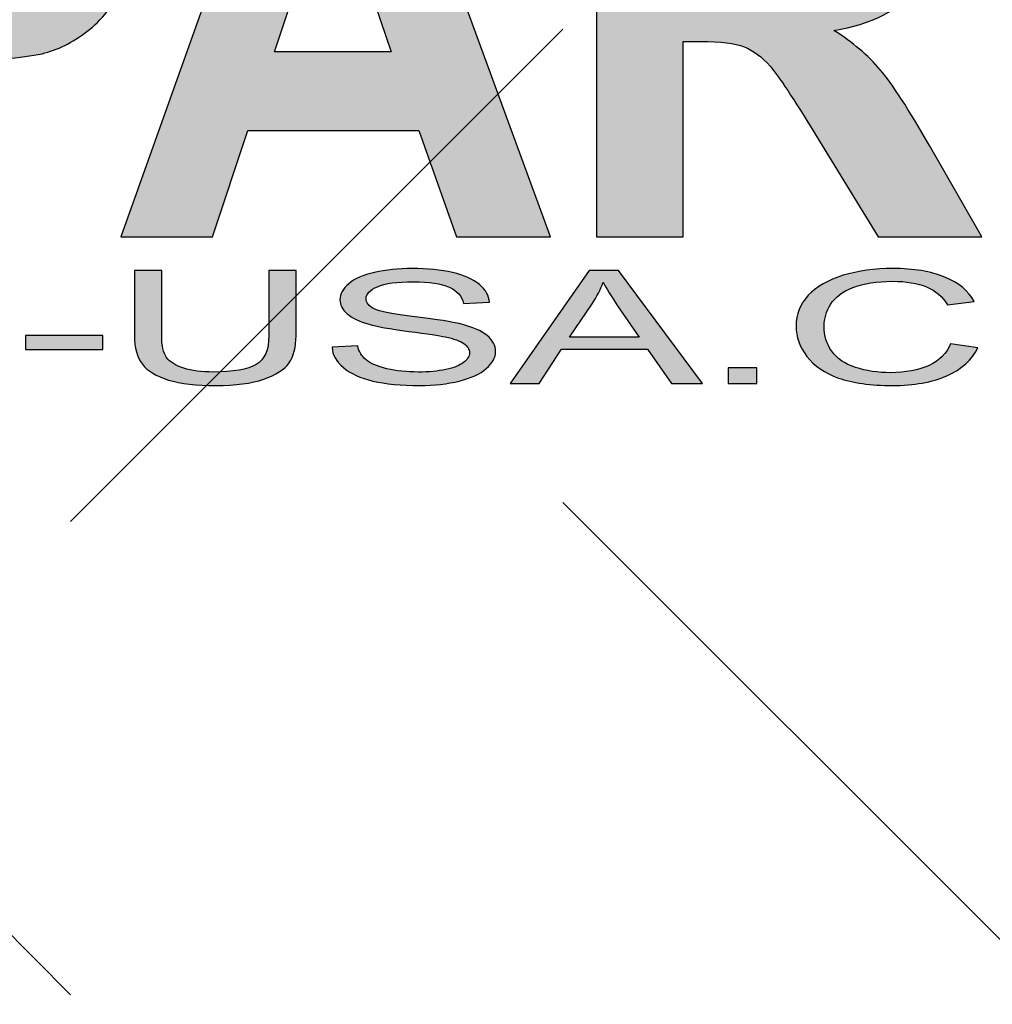
# Model space of a CAD drawing. Extents: x 229 to 484, y -27 to 303.
# Drawn here: x 364 to 365, y 238 to 239 of the extents above; entities that cross this region are included whole.
import ezdxf

# ---------------------------------------------------------------- set-up
doc = ezdxf.new("R2010")
doc.units = 0
doc.header["$LTSCALE"] = 5
doc.header["$MEASUREMENT"] = 0
doc.layers.get('0').update_dxf_attribs({"linetype": 'CONTINUOUS'})
for name, color, linetype in [('HATCHWAY', 5, 'CONTINUOUS'), ('SHT', 1, 'CONTINUOUS'), ('TEX', 2, 'CONTINUOUS'), ('UMRISS05', 7, 'CONTINUOUS')]:
    doc.layers.add(name, color=color, linetype=linetype)

# ---------------------------------------------------------------- blocks, each defined once
blk = doc.blocks.new('Block 10')
at = {"layer": 'UMRISS05', "color": 80, "linetype": 'Continuous'}
blk.add_arc((23708.1892, -17320.7132), 297.1431, 270.153076, 328.192548, dxfattribs=at)
blk = doc.blocks.new('A$C114612AE')
at = {"color": 9, "linetype": 'Continuous'}
for p, q in [((5.19873, 8.66338), (5.6964, 8.16571)), ((6.19407, 8.66338), (6.69174, 8.16571)), ((6.19407, 8.18478), (5.6964, 7.68711))]:
    blk.add_line(p, q, dxfattribs=at)
blk = doc.blocks.new('A$C13900BC2')
at = {"layer": 'HATCHWAY', "linetype": 'Continuous'}
h = blk.add_hatch(color=256, dxfattribs=at)
edge = h.paths.add_edge_path()
edge.add_spline(control_points=[(2.5203, 1.56637), (2.5203, 1.56637), (2.5203, 1.89483), (2.5203, 1.89483), (2.5203, 1.89483), (2.5203, 1.89483), (2.58099, 1.89483), (2.58099, 1.89483), (2.58099, 1.89483), (2.58099, 1.89483), (2.58099, 1.74899), (2.58099, 1.74899), (2.58099, 1.74899), (2.58099, 1.74899), (2.70363, 1.89483), (2.70363, 1.89483), (2.70363, 1.89483), (2.70363, 1.89483), (2.78525, 1.89483), (2.78525, 1.89483), (2.78525, 1.89483), (2.78525, 1.89483), (2.67206, 1.76689), (2.67206, 1.76689), (2.67206, 1.76689), (2.67206, 1.76689), (2.79141, 1.56637), (2.79141, 1.56637), (2.79141, 1.56637), (2.79141, 1.56637), (2.71287, 1.56637), (2.71287, 1.56637), (2.71287, 1.56637), (2.71287, 1.56637), (2.63027, 1.72054), (2.63027, 1.72054), (2.63027, 1.72054), (2.63027, 1.72054), (2.58099, 1.66563), (2.58099, 1.66563), (2.58099, 1.66563), (2.58099, 1.66563), (2.58099, 1.56637), (2.58099, 1.56637), (2.58099, 1.56637), (2.58099, 1.56637), (2.5203, 1.56637), (2.5203, 1.56637)], knot_values=[0, 0, 0, 0, 0.083333, 0.083333, 0.083333, 0.083433, 0.166667, 0.166667, 0.166667, 0.166767, 0.25, 0.25, 0.25, 0.2501, 0.333333, 0.333333, 0.333333, 0.333433, 0.416667, 0.416667, 0.416667, 0.416767, 0.5, 0.5, 0.5, 0.5001, 0.583333, 0.583333, 0.583333, 0.583433, 0.666667, 0.666667, 0.666667, 0.666767, 0.75, 0.75, 0.75, 0.7501, 0.833333, 0.833333, 0.833333, 0.833433, 0.916667, 0.916667, 0.916667, 0.916767, 1, 1, 1, 1], degree=3, periodic=0)
edge = h.paths.add_edge_path(flags=16)
edge.add_spline(control_points=[(2.27712, 1.75595), (2.27712, 1.75595), (2.32199, 1.75595), (2.32199, 1.75595), (2.32199, 1.75595), (2.35111, 1.75595), (2.36931, 1.75725), (2.37659, 1.75993), (2.37659, 1.75993), (2.3838, 1.7626), (2.38947, 1.76727), (2.3936, 1.77385), (2.3936, 1.77385), (2.39766, 1.78043), (2.39976, 1.78861), (2.39976, 1.79847), (2.39976, 1.79847), (2.39976, 1.80956), (2.39703, 1.81843), (2.39165, 1.82524), (2.39165, 1.82524), (2.38625, 1.83204), (2.37862, 1.83633), (2.36875, 1.83817), (2.36875, 1.83817), (2.36385, 1.83885), (2.34908, 1.83923), (2.32444, 1.83923), (2.32444, 1.83923), (2.32444, 1.83923), (2.27712, 1.83923), (2.27712, 1.83923), (2.27712, 1.83923), (2.27712, 1.83923), (2.27712, 1.75595), (2.27712, 1.75595)], knot_values=[0, 0, 0, 0, 0.111111, 0.111111, 0.111111, 0.111211, 0.222222, 0.222222, 0.222222, 0.222322, 0.333333, 0.333333, 0.333333, 0.333433, 0.444444, 0.444444, 0.444444, 0.444544, 0.555556, 0.555556, 0.555556, 0.555656, 0.666667, 0.666667, 0.666667, 0.666767, 0.777778, 0.777778, 0.777778, 0.777878, 0.888889, 0.888889, 0.888889, 0.888989, 1, 1, 1, 1], degree=3, periodic=0)
edge = h.paths.add_edge_path()
edge.add_spline(control_points=[(2.21637, 1.56637), (2.21637, 1.56637), (2.21637, 1.89483), (2.21637, 1.89483), (2.21637, 1.89483), (2.21637, 1.89483), (2.34418, 1.89483), (2.34418, 1.89483), (2.34418, 1.89483), (2.37631, 1.89483), (2.39962, 1.89185), (2.41418, 1.88596), (2.41418, 1.88596), (2.42875, 1.88007), (2.44043, 1.86959), (2.44918, 1.85453), (2.44918, 1.85453), (2.45793, 1.83939), (2.46227, 1.82218), (2.46227, 1.80276), (2.46227, 1.80276), (2.46227, 1.77813), (2.45562, 1.75771), (2.44239, 1.74165), (2.44239, 1.74165), (2.42916, 1.72567), (2.40928, 1.7155), (2.38289, 1.71137), (2.38289, 1.71137), (2.39605, 1.70295), (2.4069, 1.69378), (2.41544, 1.68376), (2.41544, 1.68376), (2.42398, 1.67374), (2.43546, 1.656), (2.44995, 1.63046), (2.44995, 1.63046), (2.44995, 1.63046), (2.4867, 1.56637), (2.4867, 1.56637), (2.4867, 1.56637), (2.4867, 1.56637), (2.41411, 1.56637), (2.41411, 1.56637), (2.41411, 1.56637), (2.41411, 1.56637), (2.37022, 1.63787), (2.37022, 1.63787), (2.37022, 1.63787), (2.35461, 1.66342), (2.34397, 1.67948), (2.33823, 1.68613), (2.33823, 1.68613), (2.33249, 1.69278), (2.3264, 1.6973), (2.31996, 1.69982), (2.31996, 1.69982), (2.31352, 1.70227), (2.30338, 1.70349), (2.28938, 1.70349), (2.28938, 1.70349), (2.28938, 1.70349), (2.27712, 1.70349), (2.27712, 1.70349), (2.27712, 1.70349), (2.27712, 1.70349), (2.27712, 1.56637), (2.27712, 1.56637), (2.27712, 1.56637), (2.27712, 1.56637), (2.21637, 1.56637), (2.21637, 1.56637)], knot_values=[0, 0, 0, 0, 0.055556, 0.055556, 0.055556, 0.055656, 0.111111, 0.111111, 0.111111, 0.111211, 0.166667, 0.166667, 0.166667, 0.166767, 0.222222, 0.222222, 0.222222, 0.222322, 0.277778, 0.277778, 0.277778, 0.277878, 0.333333, 0.333333, 0.333333, 0.333433, 0.388889, 0.388889, 0.388889, 0.388989, 0.444444, 0.444444, 0.444444, 0.444544, 0.5, 0.5, 0.5, 0.5001, 0.555556, 0.555556, 0.555556, 0.555656, 0.611111, 0.611111, 0.611111, 0.611211, 0.666667, 0.666667, 0.666667, 0.666767, 0.722222, 0.722222, 0.722222, 0.722322, 0.777778, 0.777778, 0.777778, 0.777878, 0.833333, 0.833333, 0.833333, 0.833433, 0.888889, 0.888889, 0.888889, 0.888989, 0.944444, 0.944444, 0.944444, 0.944544, 1, 1, 1, 1], degree=3, periodic=0)
edge = h.paths.add_edge_path(flags=16)
edge.add_spline(control_points=[(2.07224, 1.6963), (2.07224, 1.6963), (2.0308, 1.8182), (2.0308, 1.8182), (2.0308, 1.8182), (2.0308, 1.8182), (1.9902, 1.6963), (1.9902, 1.6963), (1.9902, 1.6963), (1.9902, 1.6963), (2.07224, 1.6963), (2.07224, 1.6963)], knot_values=[0, 0, 0, 0, 0.333333, 0.333333, 0.333333, 0.333433, 0.666667, 0.666667, 0.666667, 0.666767, 1, 1, 1, 1], degree=3, periodic=0)
edge = h.paths.add_edge_path()
edge.add_spline(control_points=[(2.18403, 1.56637), (2.18403, 1.56637), (2.11795, 1.56637), (2.11795, 1.56637), (2.11795, 1.56637), (2.11795, 1.56637), (2.0917, 1.64101), (2.0917, 1.64101), (2.0917, 1.64101), (2.0917, 1.64101), (1.97151, 1.64101), (1.97151, 1.64101), (1.97151, 1.64101), (1.97151, 1.64101), (1.94673, 1.56637), (1.94673, 1.56637), (1.94673, 1.56637), (1.94673, 1.56637), (1.88233, 1.56637), (1.88233, 1.56637), (1.88233, 1.56637), (1.88233, 1.56637), (1.99944, 1.89483), (1.99944, 1.89483), (1.99944, 1.89483), (1.99944, 1.89483), (2.06363, 1.89483), (2.06363, 1.89483), (2.06363, 1.89483), (2.06363, 1.89483), (2.18403, 1.56637), (2.18403, 1.56637)], knot_values=[0, 0, 0, 0, 0.125, 0.125, 0.125, 0.1251, 0.25, 0.25, 0.25, 0.2501, 0.375, 0.375, 0.375, 0.3751, 0.5, 0.5, 0.5, 0.5001, 0.625, 0.625, 0.625, 0.6251, 0.75, 0.75, 0.75, 0.7501, 0.875, 0.875, 0.875, 0.8751, 1, 1, 1, 1], degree=3, periodic=0)
edge = h.paths.add_edge_path(flags=16)
edge.add_spline(control_points=[(1.72463, 1.83923), (1.72463, 1.83923), (1.72463, 1.74609), (1.72463, 1.74609), (1.72463, 1.74609), (1.72463, 1.74609), (1.75781, 1.74609), (1.75781, 1.74609), (1.75781, 1.74609), (1.78175, 1.74609), (1.79777, 1.74777), (1.80582, 1.75121), (1.80582, 1.75121), (1.81388, 1.75465), (1.82017, 1.76), (1.8248, 1.76735), (1.8248, 1.76735), (1.82934, 1.77469), (1.83165, 1.78318), (1.83165, 1.79289), (1.83165, 1.79289), (1.83165, 1.80482), (1.82843, 1.81469), (1.82199, 1.82248), (1.82199, 1.82248), (1.81563, 1.83021), (1.80744, 1.8351), (1.79763, 1.83702), (1.79763, 1.83702), (1.79036, 1.83855), (1.7758, 1.83923), (1.75395, 1.83923), (1.75395, 1.83923), (1.75395, 1.83923), (1.72463, 1.83923), (1.72463, 1.83923)], knot_values=[0, 0, 0, 0, 0.111111, 0.111111, 0.111111, 0.111211, 0.222222, 0.222222, 0.222222, 0.222322, 0.333333, 0.333333, 0.333333, 0.333433, 0.444444, 0.444444, 0.444444, 0.444544, 0.555556, 0.555556, 0.555556, 0.555656, 0.666667, 0.666667, 0.666667, 0.666767, 0.777778, 0.777778, 0.777778, 0.777878, 0.888889, 0.888889, 0.888889, 0.888989, 1, 1, 1, 1], degree=3, periodic=0)
edge = h.paths.add_edge_path()
edge.add_spline(control_points=[(1.66393, 1.56637), (1.66393, 1.56637), (1.66393, 1.89483), (1.66393, 1.89483), (1.66393, 1.89483), (1.66393, 1.89483), (1.76131, 1.89483), (1.76131, 1.89483), (1.76131, 1.89483), (1.7982, 1.89483), (1.82227, 1.89315), (1.83347, 1.88986), (1.83347, 1.88986), (1.85069, 1.88497), (1.86518, 1.87426), (1.8768, 1.85774), (1.8768, 1.85774), (1.88843, 1.84123), (1.89423, 1.81989), (1.89423, 1.79381), (1.89423, 1.79381), (1.89423, 1.77362), (1.89088, 1.75664), (1.88415, 1.74295), (1.88415, 1.74295), (1.87743, 1.72919), (1.86897, 1.71841), (1.8586, 1.71053), (1.8586, 1.71053), (1.84832, 1.70273), (1.83782, 1.69752), (1.82717, 1.695), (1.82717, 1.695), (1.81269, 1.69187), (1.79169, 1.69026), (1.76417, 1.69026), (1.76417, 1.69026), (1.76417, 1.69026), (1.72463, 1.69026), (1.72463, 1.69026), (1.72463, 1.69026), (1.72463, 1.69026), (1.72463, 1.56637), (1.72463, 1.56637), (1.72463, 1.56637), (1.72463, 1.56637), (1.66393, 1.56637), (1.66393, 1.56637)], knot_values=[0, 0, 0, 0, 0.083333, 0.083333, 0.083333, 0.083433, 0.166667, 0.166667, 0.166667, 0.166767, 0.25, 0.25, 0.25, 0.2501, 0.333333, 0.333333, 0.333333, 0.333433, 0.416667, 0.416667, 0.416667, 0.416767, 0.5, 0.5, 0.5, 0.5001, 0.583333, 0.583333, 0.583333, 0.583433, 0.666667, 0.666667, 0.666667, 0.666767, 0.75, 0.75, 0.75, 0.7501, 0.833333, 0.833333, 0.833333, 0.833433, 0.916667, 0.916667, 0.916667, 0.916767, 1, 1, 1, 1], degree=3, periodic=0)
h = blk.add_hatch(color=256, dxfattribs=at)
edge = h.paths.add_edge_path(flags=16)
edge.add_spline(control_points=[(2.1973, 1.49604), (2.1973, 1.49604), (2.24623, 1.49604), (2.24623, 1.49604), (2.24623, 1.49604), (2.24623, 1.49604), (2.23115, 1.51802), (2.23115, 1.51802), (2.23115, 1.51802), (2.22658, 1.5247), (2.22316, 1.53019), (2.22094, 1.5345), (2.22094, 1.5345), (2.2191, 1.52939), (2.21651, 1.52435), (2.21315, 1.51932), (2.21315, 1.51932), (2.21315, 1.51932), (2.1973, 1.49604), (2.1973, 1.49604)], knot_values=[0, 0, 0, 0, 0.2, 0.2, 0.2, 0.2001, 0.4, 0.4, 0.4, 0.4001, 0.6, 0.6, 0.6, 0.6001, 0.8, 0.8, 0.8, 0.8001, 1, 1, 1, 1], degree=3, periodic=0)
edge = h.paths.add_edge_path()
edge.add_spline(control_points=[(2.15571, 1.46341), (2.15571, 1.46341), (2.21111, 1.54284), (2.21111, 1.54284), (2.21111, 1.54284), (2.21111, 1.54284), (2.23165, 1.54284), (2.23165, 1.54284), (2.23165, 1.54284), (2.23165, 1.54284), (2.29068, 1.46341), (2.29068, 1.46341), (2.29068, 1.46341), (2.29068, 1.46341), (2.26892, 1.46341), (2.26892, 1.46341), (2.26892, 1.46341), (2.26892, 1.46341), (2.2521, 1.48747), (2.2521, 1.48747), (2.2521, 1.48747), (2.2521, 1.48747), (2.1918, 1.48747), (2.1918, 1.48747), (2.1918, 1.48747), (2.1918, 1.48747), (2.17599, 1.46341), (2.17599, 1.46341), (2.17599, 1.46341), (2.17599, 1.46341), (2.15571, 1.46341), (2.15571, 1.46341)], knot_values=[0, 0, 0, 0, 0.125, 0.125, 0.125, 0.1251, 0.25, 0.25, 0.25, 0.2501, 0.375, 0.375, 0.375, 0.3751, 0.5, 0.5, 0.5, 0.5001, 0.625, 0.625, 0.625, 0.6251, 0.75, 0.75, 0.75, 0.7501, 0.875, 0.875, 0.875, 0.8751, 1, 1, 1, 1], degree=3, periodic=0)
edge = h.paths.add_edge_path()
edge.add_spline(control_points=[(2.0307, 1.48893), (2.0307, 1.48893), (2.0487, 1.4898), (2.0487, 1.4898), (2.0487, 1.4898), (2.04954, 1.48583), (2.05152, 1.48257), (2.05464, 1.48002), (2.05464, 1.48002), (2.05776, 1.47747), (2.0626, 1.47541), (2.06914, 1.47384), (2.06914, 1.47384), (2.07569, 1.47227), (2.08308, 1.4715), (2.09128, 1.4715), (2.09128, 1.4715), (2.09856, 1.4715), (2.10497, 1.47209), (2.11055, 1.47327), (2.11055, 1.47327), (2.11612, 1.47447), (2.12028, 1.4761), (2.123, 1.47817), (2.123, 1.47817), (2.12573, 1.48026), (2.1271, 1.48252), (2.1271, 1.48498), (2.1271, 1.48498), (2.1271, 1.48747), (2.12579, 1.48963), (2.12313, 1.4915), (2.12313, 1.4915), (2.12052, 1.49337), (2.11619, 1.49493), (2.11017, 1.49618), (2.11017, 1.49618), (2.10628, 1.49701), (2.09775, 1.49831), (2.08449, 1.50006), (2.08449, 1.50006), (2.07126, 1.50182), (2.06196, 1.50347), (2.05665, 1.50502), (2.05665, 1.50502), (2.04977, 1.507), (2.04463, 1.50948), (2.04124, 1.51242), (2.04124, 1.51242), (2.03788, 1.51536), (2.0362, 1.51865), (2.0362, 1.52231), (2.0362, 1.52231), (2.0362, 1.5263), (2.03825, 1.53006), (2.04239, 1.53354), (2.04239, 1.53354), (2.04651, 1.53703), (2.05256, 1.53967), (2.06048, 1.54149), (2.06048, 1.54149), (2.06844, 1.54328), (2.07724, 1.54419), (2.08694, 1.54419), (2.08694, 1.54419), (2.09765, 1.54419), (2.10705, 1.54324), (2.11525, 1.54134), (2.11525, 1.54134), (2.12341, 1.53945), (2.12968, 1.53666), (2.13408, 1.53298), (2.13408, 1.53298), (2.13845, 1.5293), (2.14083, 1.52512), (2.14117, 1.52046), (2.14117, 1.52046), (2.14117, 1.52046), (2.12286, 1.51971), (2.12286, 1.51971), (2.12286, 1.51971), (2.12186, 1.52472), (2.11854, 1.52852), (2.11286, 1.53108), (2.11286, 1.53108), (2.10719, 1.53365), (2.09882, 1.53492), (2.08775, 1.53492), (2.08775, 1.53492), (2.0762, 1.53492), (2.0678, 1.53376), (2.0625, 1.53143), (2.0625, 1.53143), (2.05723, 1.5291), (2.05458, 1.52629), (2.05458, 1.52301), (2.05458, 1.52301), (2.05458, 1.52015), (2.05645, 1.5178), (2.06018, 1.51597), (2.06018, 1.51597), (2.06388, 1.51412), (2.07344, 1.51223), (2.08895, 1.51031), (2.08895, 1.51031), (2.10447, 1.50837), (2.11511, 1.50669), (2.12088, 1.50524), (2.12088, 1.50524), (2.12928, 1.5031), (2.1355, 1.5004), (2.13949, 1.49714), (2.13949, 1.49714), (2.14348, 1.49387), (2.14547, 1.4901), (2.14547, 1.48584), (2.14547, 1.48584), (2.14547, 1.48161), (2.14328, 1.47763), (2.13888, 1.4739), (2.13888, 1.4739), (2.13449, 1.47016), (2.12817, 1.46726), (2.11995, 1.46517), (2.11995, 1.46517), (2.11172, 1.4631), (2.10245, 1.46206), (2.09217, 1.46206), (2.09217, 1.46206), (2.07912, 1.46206), (2.06817, 1.4631), (2.05937, 1.46521), (2.05937, 1.46521), (2.05054, 1.4673), (2.04363, 1.47044), (2.03859, 1.47466), (2.03859, 1.47466), (2.03359, 1.47886), (2.03093, 1.48363), (2.0307, 1.48893)], knot_values=[0, 0, 0, 0, 0.028571, 0.028571, 0.028571, 0.028671, 0.057143, 0.057143, 0.057143, 0.057243, 0.085714, 0.085714, 0.085714, 0.085814, 0.114286, 0.114286, 0.114286, 0.114386, 0.142857, 0.142857, 0.142857, 0.142957, 0.171429, 0.171429, 0.171429, 0.171529, 0.2, 0.2, 0.2, 0.2001, 0.228571, 0.228571, 0.228571, 0.228671, 0.257143, 0.257143, 0.257143, 0.257243, 0.285714, 0.285714, 0.285714, 0.285814, 0.314286, 0.314286, 0.314286, 0.314386, 0.342857, 0.342857, 0.342857, 0.342957, 0.371429, 0.371429, 0.371429, 0.371529, 0.4, 0.4, 0.4, 0.4001, 0.428571, 0.428571, 0.428571, 0.428671, 0.457143, 0.457143, 0.457143, 0.457243, 0.485714, 0.485714, 0.485714, 0.485814, 0.514286, 0.514286, 0.514286, 0.514386, 0.542857, 0.542857, 0.542857, 0.542957, 0.571429, 0.571429, 0.571429, 0.571529, 0.6, 0.6, 0.6, 0.6001, 0.628571, 0.628571, 0.628571, 0.628671, 0.657143, 0.657143, 0.657143, 0.657243, 0.685714, 0.685714, 0.685714, 0.685814, 0.714286, 0.714286, 0.714286, 0.714386, 0.742857, 0.742857, 0.742857, 0.742957, 0.771429, 0.771429, 0.771429, 0.771529, 0.8, 0.8, 0.8, 0.8001, 0.828571, 0.828571, 0.828571, 0.828671, 0.857143, 0.857143, 0.857143, 0.857243, 0.885714, 0.885714, 0.885714, 0.885814, 0.914286, 0.914286, 0.914286, 0.914386, 0.942857, 0.942857, 0.942857, 0.942957, 0.971429, 0.971429, 0.971429, 0.971529, 1, 1, 1, 1], degree=3, periodic=0)
edge = h.paths.add_edge_path()
edge.add_spline(control_points=[(1.98631, 1.54284), (1.98631, 1.54284), (2.00541, 1.54284), (2.00541, 1.54284), (2.00541, 1.54284), (2.00541, 1.54284), (2.00541, 1.49694), (2.00541, 1.49694), (2.00541, 1.49694), (2.00541, 1.48897), (2.00377, 1.48263), (2.00048, 1.47793), (2.00048, 1.47793), (1.99719, 1.47323), (1.99128, 1.46943), (1.98272, 1.46648), (1.98272, 1.46648), (1.97416, 1.46352), (1.96295, 1.46206), (1.94904, 1.46206), (1.94904, 1.46206), (1.93554, 1.46206), (1.92447, 1.46334), (1.9159, 1.46591), (1.9159, 1.46591), (1.90731, 1.46846), (1.90116, 1.47218), (1.8975, 1.47704), (1.8975, 1.47704), (1.89381, 1.48191), (1.892, 1.48853), (1.892, 1.49694), (1.892, 1.49694), (1.892, 1.49694), (1.892, 1.54284), (1.892, 1.54284), (1.892, 1.54284), (1.892, 1.54284), (1.91107, 1.54284), (1.91107, 1.54284), (1.91107, 1.54284), (1.91107, 1.54284), (1.91107, 1.497), (1.91107, 1.497), (1.91107, 1.497), (1.91107, 1.4901), (1.91224, 1.48501), (1.91456, 1.48176), (1.91456, 1.48176), (1.91688, 1.47848), (1.92091, 1.47597), (1.92654, 1.47419), (1.92654, 1.47419), (1.93222, 1.47242), (1.93917, 1.47153), (1.94736, 1.47153), (1.94736, 1.47153), (1.9614, 1.47153), (1.9714, 1.47329), (1.97738, 1.4768), (1.97738, 1.4768), (1.98332, 1.4803), (1.98631, 1.48703), (1.98631, 1.497), (1.98631, 1.497), (1.98631, 1.497), (1.98631, 1.54284), (1.98631, 1.54284)], knot_values=[0, 0, 0, 0, 0.058824, 0.058824, 0.058824, 0.058924, 0.117647, 0.117647, 0.117647, 0.117747, 0.176471, 0.176471, 0.176471, 0.176571, 0.235294, 0.235294, 0.235294, 0.235394, 0.294118, 0.294118, 0.294118, 0.294218, 0.352941, 0.352941, 0.352941, 0.353041, 0.411765, 0.411765, 0.411765, 0.411865, 0.470588, 0.470588, 0.470588, 0.470688, 0.529412, 0.529412, 0.529412, 0.529512, 0.588235, 0.588235, 0.588235, 0.588335, 0.647059, 0.647059, 0.647059, 0.647159, 0.705882, 0.705882, 0.705882, 0.705982, 0.764706, 0.764706, 0.764706, 0.764806, 0.823529, 0.823529, 0.823529, 0.823629, 0.882353, 0.882353, 0.882353, 0.882453, 0.941176, 0.941176, 0.941176, 0.941276, 1, 1, 1, 1], degree=3, periodic=0)
edge = h.paths.add_edge_path()
edge.add_spline(control_points=[(1.81543, 1.48725), (1.81543, 1.48725), (1.81543, 1.49705), (1.81543, 1.49705), (1.81543, 1.49705), (1.81543, 1.49705), (1.86986, 1.49705), (1.86986, 1.49705), (1.86986, 1.49705), (1.86986, 1.49705), (1.86986, 1.48725), (1.86986, 1.48725), (1.86986, 1.48725), (1.86986, 1.48725), (1.81543, 1.48725), (1.81543, 1.48725)], knot_values=[0, 0, 0, 0, 0.25, 0.25, 0.25, 0.2501, 0.5, 0.5, 0.5, 0.5001, 0.75, 0.75, 0.75, 0.7501, 1, 1, 1, 1], degree=3, periodic=0)
h = blk.add_hatch(color=256, dxfattribs=at)
edge = h.paths.add_edge_path()
edge.add_spline(control_points=[(2.66348, 1.46341), (2.66348, 1.46341), (2.66348, 1.54284), (2.66348, 1.54284), (2.66348, 1.54284), (2.66348, 1.54284), (2.69222, 1.54284), (2.69222, 1.54284), (2.69222, 1.54284), (2.69222, 1.54284), (2.72633, 1.4866), (2.72633, 1.4866), (2.72633, 1.4866), (2.72949, 1.48137), (2.73181, 1.47745), (2.73322, 1.47484), (2.73322, 1.47484), (2.73486, 1.47773), (2.73741, 1.48198), (2.7409, 1.48758), (2.7409, 1.48758), (2.7409, 1.48758), (2.77542, 1.54284), (2.77542, 1.54284), (2.77542, 1.54284), (2.77542, 1.54284), (2.80111, 1.54284), (2.80111, 1.54284), (2.80111, 1.54284), (2.80111, 1.54284), (2.80111, 1.46341), (2.80111, 1.46341), (2.80111, 1.46341), (2.80111, 1.46341), (2.78271, 1.46341), (2.78271, 1.46341), (2.78271, 1.46341), (2.78271, 1.46341), (2.78271, 1.52989), (2.78271, 1.52989), (2.78271, 1.52989), (2.78271, 1.52989), (2.7408, 1.46341), (2.7408, 1.46341), (2.7408, 1.46341), (2.7408, 1.46341), (2.72358, 1.46341), (2.72358, 1.46341), (2.72358, 1.46341), (2.72358, 1.46341), (2.68188, 1.53102), (2.68188, 1.53102), (2.68188, 1.53102), (2.68188, 1.53102), (2.68188, 1.46341), (2.68188, 1.46341), (2.68188, 1.46341), (2.68188, 1.46341), (2.66348, 1.46341), (2.66348, 1.46341)], knot_values=[0, 0, 0, 0, 0.066667, 0.066667, 0.066667, 0.066767, 0.133333, 0.133333, 0.133333, 0.133433, 0.2, 0.2, 0.2, 0.2001, 0.266667, 0.266667, 0.266667, 0.266767, 0.333333, 0.333333, 0.333333, 0.333433, 0.4, 0.4, 0.4, 0.4001, 0.466667, 0.466667, 0.466667, 0.466767, 0.533333, 0.533333, 0.533333, 0.533433, 0.6, 0.6, 0.6, 0.6001, 0.666667, 0.666667, 0.666667, 0.666767, 0.733333, 0.733333, 0.733333, 0.733433, 0.8, 0.8, 0.8, 0.8001, 0.866667, 0.866667, 0.866667, 0.866767, 0.933333, 0.933333, 0.933333, 0.933433, 1, 1, 1, 1], degree=3, periodic=0)
edge = h.paths.add_edge_path(flags=16)
edge.add_spline(control_points=[(2.52125, 1.50193), (2.52125, 1.49236), (2.52591, 1.48483), (2.53525, 1.47932), (2.53525, 1.47932), (2.54462, 1.47381), (2.55634, 1.47105), (2.57044, 1.47105), (2.57044, 1.47105), (2.58481, 1.47105), (2.59662, 1.47382), (2.60589, 1.47939), (2.60589, 1.47939), (2.61516, 1.48496), (2.61983, 1.49286), (2.61983, 1.50308), (2.61983, 1.50308), (2.61983, 1.50953), (2.61781, 1.51517), (2.61385, 1.52), (2.61385, 1.52), (2.60989, 1.52483), (2.60408, 1.52856), (2.59646, 1.53123), (2.59646, 1.53123), (2.5888, 1.53387), (2.58024, 1.5352), (2.57074, 1.5352), (2.57074, 1.5352), (2.55721, 1.5352), (2.54559, 1.53265), (2.53586, 1.52752), (2.53586, 1.52752), (2.52612, 1.52242), (2.52125, 1.51388), (2.52125, 1.50193)], knot_values=[0, 0, 0, 0, 0.111111, 0.111111, 0.111111, 0.111211, 0.222222, 0.222222, 0.222222, 0.222322, 0.333333, 0.333333, 0.333333, 0.333433, 0.444444, 0.444444, 0.444444, 0.444544, 0.555556, 0.555556, 0.555556, 0.555656, 0.666667, 0.666667, 0.666667, 0.666767, 0.777778, 0.777778, 0.777778, 0.777878, 0.888889, 0.888889, 0.888889, 0.888989, 1, 1, 1, 1], degree=3, periodic=0)
edge = h.paths.add_edge_path()
edge.add_spline(control_points=[(2.50157, 1.5021), (2.50157, 1.51528), (2.50798, 1.5256), (2.52084, 1.53306), (2.52084, 1.53306), (2.5337, 1.54051), (2.55029, 1.54424), (2.57064, 1.54424), (2.57064, 1.54424), (2.58393, 1.54424), (2.59595, 1.54248), (2.60663, 1.53899), (2.60663, 1.53899), (2.61731, 1.53548), (2.62547, 1.5306), (2.63107, 1.52433), (2.63107, 1.52433), (2.63669, 1.51808), (2.63947, 1.51096), (2.63947, 1.50302), (2.63947, 1.50302), (2.63947, 1.49496), (2.63655, 1.48775), (2.63063, 1.48141), (2.63063, 1.48141), (2.62473, 1.47504), (2.61637, 1.47024), (2.60556, 1.46697), (2.60556, 1.46697), (2.59471, 1.46369), (2.58306, 1.46206), (2.57054, 1.46206), (2.57054, 1.46206), (2.55693, 1.46206), (2.54482, 1.46386), (2.53414, 1.46748), (2.53414, 1.46748), (2.52343, 1.47109), (2.51534, 1.47602), (2.50984, 1.48228), (2.50984, 1.48228), (2.50432, 1.48851), (2.50157, 1.49513), (2.50157, 1.5021)], knot_values=[0, 0, 0, 0, 0.090909, 0.090909, 0.090909, 0.091009, 0.181818, 0.181818, 0.181818, 0.181918, 0.272727, 0.272727, 0.272727, 0.272827, 0.363636, 0.363636, 0.363636, 0.363736, 0.454545, 0.454545, 0.454545, 0.454645, 0.545455, 0.545455, 0.545455, 0.545555, 0.636364, 0.636364, 0.636364, 0.636464, 0.727273, 0.727273, 0.727273, 0.727373, 0.818182, 0.818182, 0.818182, 0.818282, 0.909091, 0.909091, 0.909091, 0.909191, 1, 1, 1, 1], degree=3, periodic=0)
edge = h.paths.add_edge_path()
edge.add_spline(control_points=[(2.46477, 1.49126), (2.46477, 1.49126), (2.48388, 1.4886), (2.48388, 1.4886), (2.48388, 1.4886), (2.47988, 1.47998), (2.47266, 1.4734), (2.46229, 1.46885), (2.46229, 1.46885), (2.45188, 1.46432), (2.43919, 1.46206), (2.42415, 1.46206), (2.42415, 1.46206), (2.4086, 1.46206), (2.39597, 1.4638), (2.38624, 1.46728), (2.38624, 1.46728), (2.3765, 1.47077), (2.36908, 1.47582), (2.36401, 1.48243), (2.36401, 1.48243), (2.35894, 1.48904), (2.35638, 1.49615), (2.35638, 1.50373), (2.35638, 1.50373), (2.35638, 1.51199), (2.35925, 1.51921), (2.36499, 1.52536), (2.36499, 1.52536), (2.37073, 1.53152), (2.37888, 1.5362), (2.3895, 1.5394), (2.3895, 1.5394), (2.40007, 1.5426), (2.41172, 1.54419), (2.42445, 1.54419), (2.42445, 1.54419), (2.43889, 1.54419), (2.45101, 1.54217), (2.46084, 1.53812), (2.46084, 1.53812), (2.47068, 1.53407), (2.47753, 1.52839), (2.48139, 1.52106), (2.48139, 1.52106), (2.48139, 1.52106), (2.46263, 1.51861), (2.46263, 1.51861), (2.46263, 1.51861), (2.45926, 1.5244), (2.45443, 1.5286), (2.44805, 1.53124), (2.44805, 1.53124), (2.4417, 1.53389), (2.43372, 1.5352), (2.42404, 1.5352), (2.42404, 1.5352), (2.41297, 1.5352), (2.40373, 1.53374), (2.39627, 1.53082), (2.39627, 1.53082), (2.38882, 1.52788), (2.38358, 1.52396), (2.3806, 1.51902), (2.3806, 1.51902), (2.37757, 1.5141), (2.37606, 1.50902), (2.37606, 1.50378), (2.37606, 1.50378), (2.37606, 1.49701), (2.37784, 1.49113), (2.3814, 1.48609), (2.3814, 1.48609), (2.38499, 1.48106), (2.39053, 1.47728), (2.39809, 1.47479), (2.39809, 1.47479), (2.40564, 1.47229), (2.4138, 1.47105), (2.4226, 1.47105), (2.4226, 1.47105), (2.43328, 1.47105), (2.44231, 1.47275), (2.44973, 1.47614), (2.44973, 1.47614), (2.45715, 1.47954), (2.46215, 1.48459), (2.46477, 1.49126)], knot_values=[0, 0, 0, 0, 0.045455, 0.045455, 0.045455, 0.045555, 0.090909, 0.090909, 0.090909, 0.091009, 0.136364, 0.136364, 0.136364, 0.136464, 0.181818, 0.181818, 0.181818, 0.181918, 0.227273, 0.227273, 0.227273, 0.227373, 0.272727, 0.272727, 0.272727, 0.272827, 0.318182, 0.318182, 0.318182, 0.318282, 0.363636, 0.363636, 0.363636, 0.363736, 0.409091, 0.409091, 0.409091, 0.409191, 0.454545, 0.454545, 0.454545, 0.454645, 0.5, 0.5, 0.5, 0.5001, 0.545455, 0.545455, 0.545455, 0.545555, 0.590909, 0.590909, 0.590909, 0.591009, 0.636364, 0.636364, 0.636364, 0.636464, 0.681818, 0.681818, 0.681818, 0.681918, 0.727273, 0.727273, 0.727273, 0.727373, 0.772727, 0.772727, 0.772727, 0.772827, 0.818182, 0.818182, 0.818182, 0.818282, 0.863636, 0.863636, 0.863636, 0.863736, 0.909091, 0.909091, 0.909091, 0.909191, 0.954545, 0.954545, 0.954545, 0.954645, 1, 1, 1, 1], degree=3, periodic=0)
edge = h.paths.add_edge_path()
edge.add_spline(control_points=[(2.30867, 1.46341), (2.30867, 1.46341), (2.30867, 1.47453), (2.30867, 1.47453), (2.30867, 1.47453), (2.30867, 1.47453), (2.32886, 1.47453), (2.32886, 1.47453), (2.32886, 1.47453), (2.32886, 1.47453), (2.32886, 1.46341), (2.32886, 1.46341), (2.32886, 1.46341), (2.32886, 1.46341), (2.30867, 1.46341), (2.30867, 1.46341)], knot_values=[0, 0, 0, 0, 0.25, 0.25, 0.25, 0.2501, 0.5, 0.5, 0.5, 0.5001, 0.75, 0.75, 0.75, 0.7501, 1, 1, 1, 1], degree=3, periodic=0)
blk.add_circle((2, 2.59963), 2, dxfattribs=at)
at = {"layer": 'HATCHWAY'}
for points, knots in [([(1.66393, 1.56637), (1.66393, 1.56637), (1.66393, 1.89483), (1.66393, 1.89483), (1.66393, 1.89483), (1.66393, 1.89483), (1.76131, 1.89483), (1.76131, 1.89483), (1.76131, 1.89483), (1.7982, 1.89483), (1.82227, 1.89315), (1.83347, 1.88986), (1.83347, 1.88986), (1.85069, 1.88497), (1.86518, 1.87426), (1.8768, 1.85774), (1.8768, 1.85774), (1.88843, 1.84123), (1.89423, 1.81989), (1.89423, 1.79381), (1.89423, 1.79381), (1.89423, 1.77362), (1.89088, 1.75664), (1.88415, 1.74295), (1.88415, 1.74295), (1.87743, 1.72919), (1.86897, 1.71841), (1.8586, 1.71053), (1.8586, 1.71053), (1.84832, 1.70273), (1.83782, 1.69752), (1.82717, 1.695), (1.82717, 1.695), (1.81269, 1.69187), (1.79169, 1.69026), (1.76417, 1.69026), (1.76417, 1.69026), (1.76417, 1.69026), (1.72463, 1.69026), (1.72463, 1.69026), (1.72463, 1.69026), (1.72463, 1.69026), (1.72463, 1.56637), (1.72463, 1.56637), (1.72463, 1.56637), (1.72463, 1.56637), (1.66393, 1.56637), (1.66393, 1.56637)], [0, 0, 0, 0, 0.083333, 0.083333, 0.083333, 0.083333, 0.166667, 0.166667, 0.166667, 0.166667, 0.25, 0.25, 0.25, 0.25, 0.333333, 0.333333, 0.333333, 0.333333, 0.416667, 0.416667, 0.416667, 0.416667, 0.5, 0.5, 0.5, 0.5, 0.583333, 0.583333, 0.583333, 0.583333, 0.666667, 0.666667, 0.666667, 0.666667, 0.75, 0.75, 0.75, 0.75, 0.833333, 0.833333, 0.833333, 0.833333, 0.916667, 0.916667, 0.916667, 0.916667, 1, 1, 1, 1]), ([(2.18403, 1.56637), (2.18403, 1.56637), (2.11795, 1.56637), (2.11795, 1.56637), (2.11795, 1.56637), (2.11795, 1.56637), (2.0917, 1.64101), (2.0917, 1.64101), (2.0917, 1.64101), (2.0917, 1.64101), (1.97151, 1.64101), (1.97151, 1.64101), (1.97151, 1.64101), (1.97151, 1.64101), (1.94673, 1.56637), (1.94673, 1.56637), (1.94673, 1.56637), (1.94673, 1.56637), (1.88233, 1.56637), (1.88233, 1.56637), (1.88233, 1.56637), (1.88233, 1.56637), (1.99944, 1.89483), (1.99944, 1.89483), (1.99944, 1.89483), (1.99944, 1.89483), (2.06363, 1.89483), (2.06363, 1.89483), (2.06363, 1.89483), (2.06363, 1.89483), (2.18403, 1.56637), (2.18403, 1.56637)], [0, 0, 0, 0, 0.125, 0.125, 0.125, 0.125, 0.25, 0.25, 0.25, 0.25, 0.375, 0.375, 0.375, 0.375, 0.5, 0.5, 0.5, 0.5, 0.625, 0.625, 0.625, 0.625, 0.75, 0.75, 0.75, 0.75, 0.875, 0.875, 0.875, 0.875, 1, 1, 1, 1]), ([(2.21637, 1.56637), (2.21637, 1.56637), (2.21637, 1.89483), (2.21637, 1.89483), (2.21637, 1.89483), (2.21637, 1.89483), (2.34418, 1.89483), (2.34418, 1.89483), (2.34418, 1.89483), (2.37631, 1.89483), (2.39962, 1.89185), (2.41418, 1.88596), (2.41418, 1.88596), (2.42875, 1.88007), (2.44043, 1.86959), (2.44918, 1.85453), (2.44918, 1.85453), (2.45793, 1.83939), (2.46227, 1.82218), (2.46227, 1.80276), (2.46227, 1.80276), (2.46227, 1.77813), (2.45562, 1.75771), (2.44239, 1.74165), (2.44239, 1.74165), (2.42916, 1.72567), (2.40928, 1.7155), (2.38289, 1.71137), (2.38289, 1.71137), (2.39605, 1.70295), (2.4069, 1.69378), (2.41544, 1.68376), (2.41544, 1.68376), (2.42398, 1.67374), (2.43546, 1.656), (2.44995, 1.63046), (2.44995, 1.63046), (2.44995, 1.63046), (2.4867, 1.56637), (2.4867, 1.56637), (2.4867, 1.56637), (2.4867, 1.56637), (2.41411, 1.56637), (2.41411, 1.56637), (2.41411, 1.56637), (2.41411, 1.56637), (2.37022, 1.63787), (2.37022, 1.63787), (2.37022, 1.63787), (2.35461, 1.66342), (2.34397, 1.67948), (2.33823, 1.68613), (2.33823, 1.68613), (2.33249, 1.69278), (2.3264, 1.6973), (2.31996, 1.69982), (2.31996, 1.69982), (2.31352, 1.70227), (2.30338, 1.70349), (2.28938, 1.70349), (2.28938, 1.70349), (2.28938, 1.70349), (2.27712, 1.70349), (2.27712, 1.70349), (2.27712, 1.70349), (2.27712, 1.70349), (2.27712, 1.56637), (2.27712, 1.56637), (2.27712, 1.56637), (2.27712, 1.56637), (2.21637, 1.56637), (2.21637, 1.56637)], [0, 0, 0, 0, 0.055556, 0.055556, 0.055556, 0.055556, 0.111111, 0.111111, 0.111111, 0.111111, 0.166667, 0.166667, 0.166667, 0.166667, 0.222222, 0.222222, 0.222222, 0.222222, 0.277778, 0.277778, 0.277778, 0.277778, 0.333333, 0.333333, 0.333333, 0.333333, 0.388889, 0.388889, 0.388889, 0.388889, 0.444444, 0.444444, 0.444444, 0.444444, 0.5, 0.5, 0.5, 0.5, 0.555556, 0.555556, 0.555556, 0.555556, 0.611111, 0.611111, 0.611111, 0.611111, 0.666667, 0.666667, 0.666667, 0.666667, 0.722222, 0.722222, 0.722222, 0.722222, 0.777778, 0.777778, 0.777778, 0.777778, 0.833333, 0.833333, 0.833333, 0.833333, 0.888889, 0.888889, 0.888889, 0.888889, 0.944444, 0.944444, 0.944444, 0.944444, 1, 1, 1, 1]), ([(2.07224, 1.6963), (2.07224, 1.6963), (2.0308, 1.8182), (2.0308, 1.8182), (2.0308, 1.8182), (2.0308, 1.8182), (1.9902, 1.6963), (1.9902, 1.6963), (1.9902, 1.6963), (1.9902, 1.6963), (2.07224, 1.6963), (2.07224, 1.6963)], [0, 0, 0, 0, 0.333333, 0.333333, 0.333333, 0.333333, 0.666667, 0.666667, 0.666667, 0.666667, 1, 1, 1, 1]), ([(1.98631, 1.54284), (1.98631, 1.54284), (2.00541, 1.54284), (2.00541, 1.54284), (2.00541, 1.54284), (2.00541, 1.54284), (2.00541, 1.49694), (2.00541, 1.49694), (2.00541, 1.49694), (2.00541, 1.48897), (2.00377, 1.48263), (2.00048, 1.47793), (2.00048, 1.47793), (1.99719, 1.47323), (1.99128, 1.46943), (1.98272, 1.46648), (1.98272, 1.46648), (1.97416, 1.46352), (1.96295, 1.46206), (1.94904, 1.46206), (1.94904, 1.46206), (1.93554, 1.46206), (1.92447, 1.46334), (1.9159, 1.46591), (1.9159, 1.46591), (1.90731, 1.46846), (1.90116, 1.47218), (1.8975, 1.47704), (1.8975, 1.47704), (1.89381, 1.48191), (1.892, 1.48853), (1.892, 1.49694), (1.892, 1.49694), (1.892, 1.49694), (1.892, 1.54284), (1.892, 1.54284), (1.892, 1.54284), (1.892, 1.54284), (1.91107, 1.54284), (1.91107, 1.54284), (1.91107, 1.54284), (1.91107, 1.54284), (1.91107, 1.497), (1.91107, 1.497), (1.91107, 1.497), (1.91107, 1.4901), (1.91224, 1.48501), (1.91456, 1.48176), (1.91456, 1.48176), (1.91688, 1.47848), (1.92091, 1.47597), (1.92654, 1.47419), (1.92654, 1.47419), (1.93222, 1.47242), (1.93917, 1.47153), (1.94736, 1.47153), (1.94736, 1.47153), (1.9614, 1.47153), (1.9714, 1.47329), (1.97738, 1.4768), (1.97738, 1.4768), (1.98332, 1.4803), (1.98631, 1.48703), (1.98631, 1.497), (1.98631, 1.497), (1.98631, 1.497), (1.98631, 1.54284), (1.98631, 1.54284)], [0, 0, 0, 0, 0.058824, 0.058824, 0.058824, 0.058824, 0.117647, 0.117647, 0.117647, 0.117647, 0.176471, 0.176471, 0.176471, 0.176471, 0.235294, 0.235294, 0.235294, 0.235294, 0.294118, 0.294118, 0.294118, 0.294118, 0.352941, 0.352941, 0.352941, 0.352941, 0.411765, 0.411765, 0.411765, 0.411765, 0.470588, 0.470588, 0.470588, 0.470588, 0.529412, 0.529412, 0.529412, 0.529412, 0.588235, 0.588235, 0.588235, 0.588235, 0.647059, 0.647059, 0.647059, 0.647059, 0.705882, 0.705882, 0.705882, 0.705882, 0.764706, 0.764706, 0.764706, 0.764706, 0.823529, 0.823529, 0.823529, 0.823529, 0.882353, 0.882353, 0.882353, 0.882353, 0.941176, 0.941176, 0.941176, 0.941176, 1, 1, 1, 1]), ([(2.0307, 1.48893), (2.0307, 1.48893), (2.0487, 1.4898), (2.0487, 1.4898), (2.0487, 1.4898), (2.04954, 1.48583), (2.05152, 1.48257), (2.05464, 1.48002), (2.05464, 1.48002), (2.05776, 1.47747), (2.0626, 1.47541), (2.06914, 1.47384), (2.06914, 1.47384), (2.07569, 1.47227), (2.08308, 1.4715), (2.09128, 1.4715), (2.09128, 1.4715), (2.09856, 1.4715), (2.10497, 1.47209), (2.11055, 1.47327), (2.11055, 1.47327), (2.11612, 1.47447), (2.12028, 1.4761), (2.123, 1.47817), (2.123, 1.47817), (2.12573, 1.48026), (2.1271, 1.48252), (2.1271, 1.48498), (2.1271, 1.48498), (2.1271, 1.48747), (2.12579, 1.48963), (2.12313, 1.4915), (2.12313, 1.4915), (2.12052, 1.49337), (2.11619, 1.49493), (2.11017, 1.49618), (2.11017, 1.49618), (2.10628, 1.49701), (2.09775, 1.49831), (2.08449, 1.50006), (2.08449, 1.50006), (2.07126, 1.50182), (2.06196, 1.50347), (2.05665, 1.50502), (2.05665, 1.50502), (2.04977, 1.507), (2.04463, 1.50948), (2.04124, 1.51242), (2.04124, 1.51242), (2.03788, 1.51536), (2.0362, 1.51865), (2.0362, 1.52231), (2.0362, 1.52231), (2.0362, 1.5263), (2.03825, 1.53006), (2.04239, 1.53354), (2.04239, 1.53354), (2.04651, 1.53703), (2.05256, 1.53967), (2.06048, 1.54149), (2.06048, 1.54149), (2.06844, 1.54328), (2.07724, 1.54419), (2.08694, 1.54419), (2.08694, 1.54419), (2.09765, 1.54419), (2.10705, 1.54324), (2.11525, 1.54134), (2.11525, 1.54134), (2.12341, 1.53945), (2.12968, 1.53666), (2.13408, 1.53298), (2.13408, 1.53298), (2.13845, 1.5293), (2.14083, 1.52512), (2.14117, 1.52046), (2.14117, 1.52046), (2.14117, 1.52046), (2.12286, 1.51971), (2.12286, 1.51971), (2.12286, 1.51971), (2.12186, 1.52472), (2.11854, 1.52852), (2.11286, 1.53108), (2.11286, 1.53108), (2.10719, 1.53365), (2.09882, 1.53492), (2.08775, 1.53492), (2.08775, 1.53492), (2.0762, 1.53492), (2.0678, 1.53376), (2.0625, 1.53143), (2.0625, 1.53143), (2.05723, 1.5291), (2.05458, 1.52629), (2.05458, 1.52301), (2.05458, 1.52301), (2.05458, 1.52015), (2.05645, 1.5178), (2.06018, 1.51597), (2.06018, 1.51597), (2.06388, 1.51412), (2.07344, 1.51223), (2.08895, 1.51031), (2.08895, 1.51031), (2.10447, 1.50837), (2.11511, 1.50669), (2.12088, 1.50524), (2.12088, 1.50524), (2.12928, 1.5031), (2.1355, 1.5004), (2.13949, 1.49714), (2.13949, 1.49714), (2.14348, 1.49387), (2.14547, 1.4901), (2.14547, 1.48584), (2.14547, 1.48584), (2.14547, 1.48161), (2.14328, 1.47763), (2.13888, 1.4739), (2.13888, 1.4739), (2.13449, 1.47016), (2.12817, 1.46726), (2.11995, 1.46517), (2.11995, 1.46517), (2.11172, 1.4631), (2.10245, 1.46206), (2.09217, 1.46206), (2.09217, 1.46206), (2.07912, 1.46206), (2.06817, 1.4631), (2.05937, 1.46521), (2.05937, 1.46521), (2.05054, 1.4673), (2.04363, 1.47044), (2.03859, 1.47466), (2.03859, 1.47466), (2.03359, 1.47886), (2.03093, 1.48363), (2.0307, 1.48893)], [0, 0, 0, 0, 0.028571, 0.028571, 0.028571, 0.028571, 0.057143, 0.057143, 0.057143, 0.057143, 0.085714, 0.085714, 0.085714, 0.085714, 0.114286, 0.114286, 0.114286, 0.114286, 0.142857, 0.142857, 0.142857, 0.142857, 0.171429, 0.171429, 0.171429, 0.171429, 0.2, 0.2, 0.2, 0.2, 0.228571, 0.228571, 0.228571, 0.228571, 0.257143, 0.257143, 0.257143, 0.257143, 0.285714, 0.285714, 0.285714, 0.285714, 0.314286, 0.314286, 0.314286, 0.314286, 0.342857, 0.342857, 0.342857, 0.342857, 0.371429, 0.371429, 0.371429, 0.371429, 0.4, 0.4, 0.4, 0.4, 0.428571, 0.428571, 0.428571, 0.428571, 0.457143, 0.457143, 0.457143, 0.457143, 0.485714, 0.485714, 0.485714, 0.485714, 0.514286, 0.514286, 0.514286, 0.514286, 0.542857, 0.542857, 0.542857, 0.542857, 0.571429, 0.571429, 0.571429, 0.571429, 0.6, 0.6, 0.6, 0.6, 0.628571, 0.628571, 0.628571, 0.628571, 0.657143, 0.657143, 0.657143, 0.657143, 0.685714, 0.685714, 0.685714, 0.685714, 0.714286, 0.714286, 0.714286, 0.714286, 0.742857, 0.742857, 0.742857, 0.742857, 0.771429, 0.771429, 0.771429, 0.771429, 0.8, 0.8, 0.8, 0.8, 0.828571, 0.828571, 0.828571, 0.828571, 0.857143, 0.857143, 0.857143, 0.857143, 0.885714, 0.885714, 0.885714, 0.885714, 0.914286, 0.914286, 0.914286, 0.914286, 0.942857, 0.942857, 0.942857, 0.942857, 0.971429, 0.971429, 0.971429, 0.971429, 1, 1, 1, 1]), ([(2.15571, 1.46341), (2.15571, 1.46341), (2.21111, 1.54284), (2.21111, 1.54284), (2.21111, 1.54284), (2.21111, 1.54284), (2.23165, 1.54284), (2.23165, 1.54284), (2.23165, 1.54284), (2.23165, 1.54284), (2.29068, 1.46341), (2.29068, 1.46341), (2.29068, 1.46341), (2.29068, 1.46341), (2.26892, 1.46341), (2.26892, 1.46341), (2.26892, 1.46341), (2.26892, 1.46341), (2.2521, 1.48747), (2.2521, 1.48747), (2.2521, 1.48747), (2.2521, 1.48747), (2.1918, 1.48747), (2.1918, 1.48747), (2.1918, 1.48747), (2.1918, 1.48747), (2.17599, 1.46341), (2.17599, 1.46341), (2.17599, 1.46341), (2.17599, 1.46341), (2.15571, 1.46341), (2.15571, 1.46341)], [0, 0, 0, 0, 0.125, 0.125, 0.125, 0.125, 0.25, 0.25, 0.25, 0.25, 0.375, 0.375, 0.375, 0.375, 0.5, 0.5, 0.5, 0.5, 0.625, 0.625, 0.625, 0.625, 0.75, 0.75, 0.75, 0.75, 0.875, 0.875, 0.875, 0.875, 1, 1, 1, 1]), ([(2.46477, 1.49126), (2.46477, 1.49126), (2.48388, 1.4886), (2.48388, 1.4886), (2.48388, 1.4886), (2.47988, 1.47998), (2.47266, 1.4734), (2.46229, 1.46885), (2.46229, 1.46885), (2.45188, 1.46432), (2.43919, 1.46206), (2.42415, 1.46206), (2.42415, 1.46206), (2.4086, 1.46206), (2.39597, 1.4638), (2.38624, 1.46728), (2.38624, 1.46728), (2.3765, 1.47077), (2.36908, 1.47582), (2.36401, 1.48243), (2.36401, 1.48243), (2.35894, 1.48904), (2.35638, 1.49615), (2.35638, 1.50373), (2.35638, 1.50373), (2.35638, 1.51199), (2.35925, 1.51921), (2.36499, 1.52536), (2.36499, 1.52536), (2.37073, 1.53152), (2.37888, 1.5362), (2.3895, 1.5394), (2.3895, 1.5394), (2.40007, 1.5426), (2.41172, 1.54419), (2.42445, 1.54419), (2.42445, 1.54419), (2.43889, 1.54419), (2.45101, 1.54217), (2.46084, 1.53812), (2.46084, 1.53812), (2.47068, 1.53407), (2.47753, 1.52839), (2.48139, 1.52106), (2.48139, 1.52106), (2.48139, 1.52106), (2.46263, 1.51861), (2.46263, 1.51861), (2.46263, 1.51861), (2.45926, 1.5244), (2.45443, 1.5286), (2.44805, 1.53124), (2.44805, 1.53124), (2.4417, 1.53389), (2.43372, 1.5352), (2.42404, 1.5352), (2.42404, 1.5352), (2.41297, 1.5352), (2.40373, 1.53374), (2.39627, 1.53082), (2.39627, 1.53082), (2.38882, 1.52788), (2.38358, 1.52396), (2.3806, 1.51902), (2.3806, 1.51902), (2.37757, 1.5141), (2.37606, 1.50902), (2.37606, 1.50378), (2.37606, 1.50378), (2.37606, 1.49701), (2.37784, 1.49113), (2.3814, 1.48609), (2.3814, 1.48609), (2.38499, 1.48106), (2.39053, 1.47728), (2.39809, 1.47479), (2.39809, 1.47479), (2.40564, 1.47229), (2.4138, 1.47105), (2.4226, 1.47105), (2.4226, 1.47105), (2.43328, 1.47105), (2.44231, 1.47275), (2.44973, 1.47614), (2.44973, 1.47614), (2.45715, 1.47954), (2.46215, 1.48459), (2.46477, 1.49126)], [0, 0, 0, 0, 0.045455, 0.045455, 0.045455, 0.045455, 0.090909, 0.090909, 0.090909, 0.090909, 0.136364, 0.136364, 0.136364, 0.136364, 0.181818, 0.181818, 0.181818, 0.181818, 0.227273, 0.227273, 0.227273, 0.227273, 0.272727, 0.272727, 0.272727, 0.272727, 0.318182, 0.318182, 0.318182, 0.318182, 0.363636, 0.363636, 0.363636, 0.363636, 0.409091, 0.409091, 0.409091, 0.409091, 0.454545, 0.454545, 0.454545, 0.454545, 0.5, 0.5, 0.5, 0.5, 0.545455, 0.545455, 0.545455, 0.545455, 0.590909, 0.590909, 0.590909, 0.590909, 0.636364, 0.636364, 0.636364, 0.636364, 0.681818, 0.681818, 0.681818, 0.681818, 0.727273, 0.727273, 0.727273, 0.727273, 0.772727, 0.772727, 0.772727, 0.772727, 0.818182, 0.818182, 0.818182, 0.818182, 0.863636, 0.863636, 0.863636, 0.863636, 0.909091, 0.909091, 0.909091, 0.909091, 0.954545, 0.954545, 0.954545, 0.954545, 1, 1, 1, 1]), ([(2.1973, 1.49604), (2.1973, 1.49604), (2.24623, 1.49604), (2.24623, 1.49604), (2.24623, 1.49604), (2.24623, 1.49604), (2.23115, 1.51802), (2.23115, 1.51802), (2.23115, 1.51802), (2.22658, 1.5247), (2.22316, 1.53019), (2.22094, 1.5345), (2.22094, 1.5345), (2.2191, 1.52939), (2.21651, 1.52435), (2.21315, 1.51932), (2.21315, 1.51932), (2.21315, 1.51932), (2.1973, 1.49604), (2.1973, 1.49604)], [0, 0, 0, 0, 0.2, 0.2, 0.2, 0.2, 0.4, 0.4, 0.4, 0.4, 0.6, 0.6, 0.6, 0.6, 0.8, 0.8, 0.8, 0.8, 1, 1, 1, 1]), ([(1.81543, 1.48725), (1.81543, 1.48725), (1.81543, 1.49705), (1.81543, 1.49705), (1.81543, 1.49705), (1.81543, 1.49705), (1.86986, 1.49705), (1.86986, 1.49705), (1.86986, 1.49705), (1.86986, 1.49705), (1.86986, 1.48725), (1.86986, 1.48725), (1.86986, 1.48725), (1.86986, 1.48725), (1.81543, 1.48725), (1.81543, 1.48725)], [0, 0, 0, 0, 0.25, 0.25, 0.25, 0.25, 0.5, 0.5, 0.5, 0.5, 0.75, 0.75, 0.75, 0.75, 1, 1, 1, 1]), ([(2.30867, 1.46341), (2.30867, 1.46341), (2.30867, 1.47453), (2.30867, 1.47453), (2.30867, 1.47453), (2.30867, 1.47453), (2.32886, 1.47453), (2.32886, 1.47453), (2.32886, 1.47453), (2.32886, 1.47453), (2.32886, 1.46341), (2.32886, 1.46341), (2.32886, 1.46341), (2.32886, 1.46341), (2.30867, 1.46341), (2.30867, 1.46341)], [0, 0, 0, 0, 0.25, 0.25, 0.25, 0.25, 0.5, 0.5, 0.5, 0.5, 0.75, 0.75, 0.75, 0.75, 1, 1, 1, 1])]:
    blk.add_open_spline(points, degree=3, knots=knots, dxfattribs=at)

msp = doc.modelspace()

# ---------------------------------------------------------------- block references
at = {"xscale": 0.1007999999999925, "yscale": 0.1007999999999925, "zscale": 0.1007999999999925}
msp.add_blockref('Block 10', (-2048.39408, 2011.72111), dxfattribs=at)
at = {"layer": 'SHT', "linetype": 'Continuous', "xscale": 1.440000000000055, "yscale": 1.440000000000055, "zscale": 1.440000000000055}
msp.add_blockref('A$C13900BC2', (361.56731, 236.31088), dxfattribs=at)
at = {"layer": 'TEX', "linetype": 'Continuous', "rotation": 180}
msp.add_blockref('A$C114612AE', (370.42127, 246.46361), dxfattribs=at)

doc.saveas('drawing.dxf')
